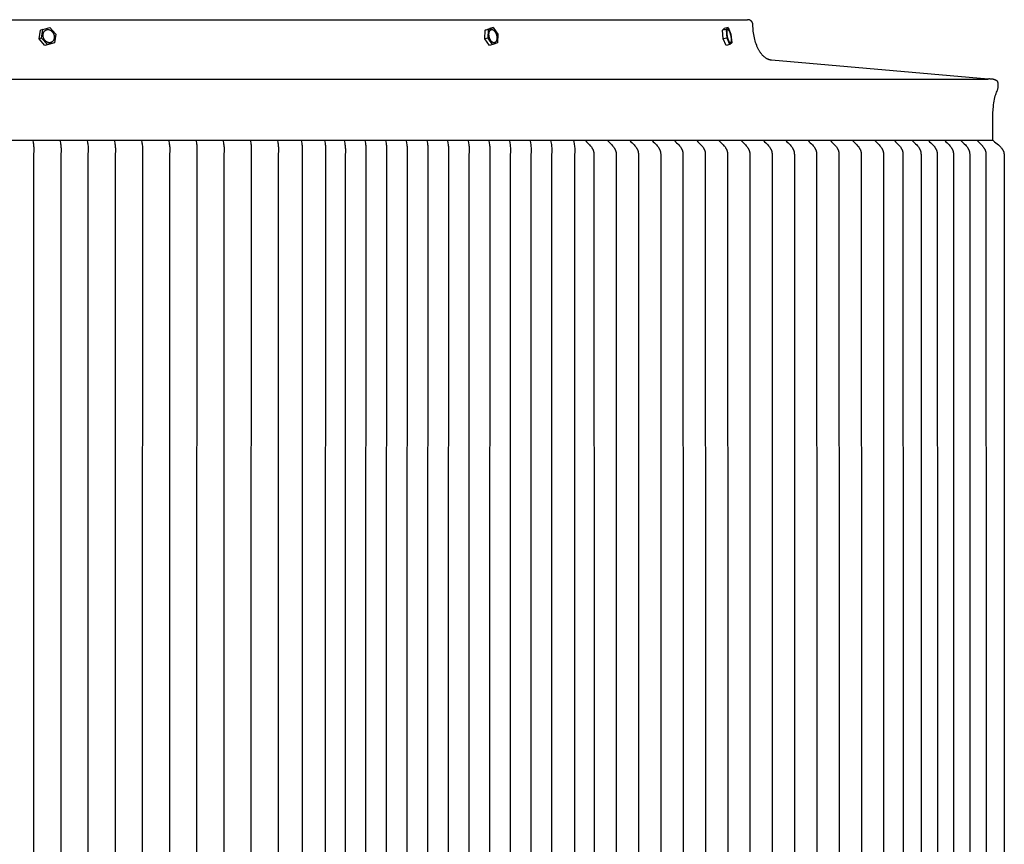
# Model space of a CAD drawing. Units: inches. Extents: x -20.3 to 28, y 0 to 20.5.
# Drawn here: x 16 to 28, y 10.2 to 20.2 of the extents above; entities that cross this region are included whole.
import ezdxf

# ---------------------------------------------------------------- set-up
doc = ezdxf.new("R2010")
doc.units = ezdxf.units.IN
doc.header["$MEASUREMENT"] = 0
doc.layers.add('AV-RF', color=4, linetype='Continuous')

msp = doc.modelspace()

# ---------------------------------------------------------------- linework, layer by layer
at = {"layer": 'AV-RF'}
for points in [[(3.837, 20.249), (24.839, 20.249)], [(27.754, 19.53), (25.127, 19.758), (25.124, 19.759), (25.122, 19.759), (25.119, 19.759), (25.116, 19.76), (25.114, 19.76), (25.111, 19.761), (25.109, 19.762), (25.106, 19.762), (25.103, 19.763), (25.101, 19.764), (25.098, 19.765), (25.096, 19.766), (25.093, 19.767), (25.09, 19.768), (25.088, 19.769), (25.085, 19.77), (25.082, 19.771), (25.08, 19.772), (25.077, 19.773), (25.075, 19.775), (25.072, 19.776), (25.069, 19.778), (25.067, 19.779), (25.061, 19.783), (25.056, 19.786), (25.051, 19.79), (25.046, 19.794), (25.041, 19.798), (25.036, 19.802), (25.031, 19.807), (25.026, 19.812), (25.021, 19.817), (25.016, 19.823), (25.011, 19.828), (25.006, 19.834), (25.002, 19.84), (24.997, 19.847), (24.993, 19.853), (24.988, 19.86), (24.984, 19.867), (24.979, 19.874), (24.975, 19.881), (24.971, 19.889), (24.967, 19.897), (24.963, 19.905), (24.96, 19.913), (24.956, 19.921), (24.952, 19.93), (24.949, 19.938), (24.942, 19.956), (24.936, 19.974), (24.931, 19.992), (24.926, 20.011), (24.921, 20.031), (24.917, 20.05), (24.914, 20.07), (24.911, 20.089), (24.908, 20.109), (24.906, 20.129), (24.905, 20.148), (24.904, 20.168), (24.903, 20.187), (24.903, 20.189), (24.903, 20.19), (24.903, 20.192), (24.903, 20.193), (24.903, 20.195), (24.902, 20.196), (24.902, 20.198), (24.902, 20.199), (24.901, 20.201), (24.901, 20.202), (24.9, 20.204), (24.9, 20.205), (24.899, 20.207), (24.899, 20.208), (24.898, 20.21), (24.898, 20.211), (24.897, 20.213), (24.896, 20.214), (24.896, 20.215), (24.895, 20.217), (24.894, 20.218), (24.893, 20.219), (24.892, 20.221), (24.892, 20.222), (24.891, 20.223), (24.89, 20.224), (24.889, 20.226), (24.888, 20.227), (24.887, 20.228), (24.886, 20.229), (24.885, 20.23), (24.884, 20.231), (24.882, 20.232), (24.881, 20.233), (24.88, 20.234), (24.879, 20.235), (24.878, 20.236), (24.877, 20.237), (24.875, 20.238), (24.874, 20.239), (24.873, 20.24), (24.871, 20.241), (24.87, 20.241), (24.869, 20.242), (24.867, 20.243), (24.866, 20.243), (24.864, 20.244), (24.863, 20.245), (24.861, 20.245), (24.86, 20.246), (24.859, 20.246), (24.857, 20.247), (24.856, 20.247), (24.854, 20.248), (24.852, 20.248), (24.851, 20.248), (24.849, 20.249), (24.848, 20.249), (24.846, 20.249), (24.845, 20.249), (24.843, 20.249), (24.842, 20.249), (24.84, 20.249), (24.839, 20.249)], [(16.249, 20.018), (16.265, 20.121)], [(16.294, 20.131), (16.265, 20.121)], [(16.278, 20.027), (16.294, 20.131)], [(16.294, 20.131), (16.379, 20.153)], [(16.379, 20.153), (16.449, 20.072)], [(16.449, 20.072), (16.432, 19.969)], [(21.652, 20.018), (21.655, 20.121)], [(21.655, 20.121), (21.712, 20.143)], [(21.695, 20.131), (21.655, 20.121)], [(21.693, 20.027), (21.695, 20.131)], [(21.695, 20.131), (21.753, 20.153)], [(21.71, 20.024), (21.709, 20.028), (21.708, 20.031), (21.707, 20.035), (21.706, 20.039), (21.705, 20.043), (21.704, 20.046), (21.704, 20.05), (21.703, 20.054), (21.703, 20.058), (21.702, 20.062), (21.702, 20.066), (21.702, 20.07), (21.702, 20.074), (21.702, 20.078), (21.702, 20.082), (21.703, 20.084), (21.703, 20.086), (21.703, 20.088), (21.703, 20.09), (21.704, 20.091), (21.704, 20.093), (21.704, 20.095), (21.705, 20.097), (21.705, 20.098), (21.706, 20.1), (21.706, 20.102), (21.707, 20.103), (21.707, 20.105), (21.708, 20.106), (21.708, 20.108), (21.709, 20.109), (21.71, 20.11), (21.71, 20.112), (21.711, 20.113), (21.712, 20.114), (21.712, 20.115), (21.713, 20.116), (21.714, 20.117), (21.715, 20.118), (21.716, 20.119), (21.716, 20.12), (21.717, 20.121), (21.718, 20.122), (21.719, 20.123), (21.719, 20.123), (21.72, 20.124), (21.72, 20.124), (21.721, 20.124), (21.721, 20.125), (21.721, 20.125), (21.722, 20.125), (21.722, 20.126), (21.723, 20.126), (21.723, 20.126), (21.724, 20.127), (21.724, 20.127), (21.725, 20.127), (21.725, 20.127), (21.725, 20.128), (21.726, 20.128), (21.726, 20.128), (21.727, 20.128), (21.727, 20.128), (21.728, 20.129), (21.728, 20.129), (21.729, 20.129), (21.729, 20.129), (21.73, 20.129), (21.73, 20.129), (21.731, 20.13), (21.731, 20.13), (21.732, 20.13), (21.732, 20.13), (21.733, 20.13), (21.734, 20.13), (21.734, 20.13), (21.735, 20.13), (21.735, 20.13), (21.736, 20.13), (21.736, 20.13), (21.737, 20.13), (21.737, 20.13), (21.738, 20.13), (21.739, 20.13), (21.739, 20.13), (21.74, 20.13), (21.74, 20.13), (21.741, 20.13), (21.742, 20.13), (21.742, 20.13), (21.743, 20.13), (21.743, 20.13), (21.744, 20.13), (21.745, 20.129), (21.745, 20.129), (21.746, 20.129), (21.746, 20.129), (21.747, 20.129), (21.748, 20.128), (21.748, 20.128), (21.749, 20.128), (21.749, 20.128), (21.751, 20.127), (21.752, 20.127), (21.753, 20.126), (21.754, 20.125), (21.756, 20.124), (21.757, 20.124), (21.758, 20.123), (21.759, 20.122), (21.76, 20.121), (21.762, 20.12), (21.763, 20.119), (21.764, 20.118), (21.765, 20.117), (21.766, 20.115), (21.768, 20.114), (21.769, 20.113), (21.77, 20.112), (21.771, 20.11), (21.772, 20.109), (21.773, 20.107), (21.774, 20.106), (21.775, 20.105), (21.776, 20.103), (21.777, 20.102), (21.779, 20.098), (21.781, 20.095), (21.783, 20.092), (21.784, 20.089), (21.786, 20.085), (21.787, 20.082), (21.789, 20.079), (21.79, 20.075), (21.791, 20.072), (21.792, 20.068), (21.793, 20.065), (21.794, 20.061), (21.795, 20.057), (21.796, 20.053), (21.797, 20.049), (21.797, 20.045), (21.798, 20.041), (21.798, 20.037), (21.798, 20.033), (21.798, 20.029), (21.798, 20.025), (21.798, 20.021), (21.798, 20.017), (21.798, 20.016), (21.797, 20.014), (21.797, 20.012), (21.797, 20.01), (21.796, 20.008), (21.796, 20.006), (21.796, 20.005), (21.795, 20.003), (21.795, 20.001), (21.794, 20), (21.794, 19.998), (21.793, 19.997), (21.793, 19.995), (21.792, 19.994), (21.792, 19.992), (21.791, 19.991), (21.79, 19.989), (21.79, 19.988), (21.789, 19.987), (21.788, 19.986), (21.788, 19.984), (21.787, 19.983), (21.786, 19.982), (21.785, 19.981), (21.785, 19.98), (21.784, 19.979), (21.783, 19.978), (21.782, 19.978), (21.781, 19.977), (21.781, 19.976), (21.78, 19.976), (21.78, 19.976), (21.78, 19.975), (21.779, 19.975), (21.779, 19.975), (21.778, 19.974), (21.778, 19.974), (21.777, 19.974), (21.777, 19.973), (21.777, 19.973), (21.776, 19.973), (21.776, 19.973), (21.775, 19.972), (21.775, 19.972), (21.774, 19.972), (21.774, 19.972), (21.773, 19.971), (21.773, 19.971), (21.772, 19.971), (21.772, 19.971), (21.771, 19.971), (21.771, 19.97), (21.77, 19.97), (21.77, 19.97), (21.769, 19.97), (21.769, 19.97), (21.768, 19.97), (21.768, 19.97), (21.767, 19.97), (21.767, 19.969), (21.766, 19.969), (21.766, 19.969), (21.765, 19.969), (21.764, 19.969), (21.764, 19.969), (21.763, 19.969), (21.763, 19.969), (21.762, 19.969), (21.762, 19.969), (21.761, 19.969), (21.76, 19.969), (21.76, 19.969), (21.759, 19.97), (21.759, 19.97), (21.758, 19.97), (21.757, 19.97), (21.757, 19.97), (21.756, 19.97), (21.756, 19.97), (21.755, 19.97), (21.754, 19.971), (21.754, 19.971), (21.753, 19.971), (21.753, 19.971), (21.752, 19.971), (21.751, 19.972), (21.751, 19.972), (21.75, 19.972), (21.748, 19.973), (21.747, 19.974), (21.746, 19.974), (21.745, 19.975), (21.743, 19.976), (21.742, 19.977), (21.741, 19.978), (21.74, 19.979), (21.738, 19.98), (21.737, 19.981), (21.736, 19.982), (21.735, 19.983), (21.734, 19.984), (21.733, 19.985), (21.731, 19.987), (21.73, 19.988), (21.729, 19.989), (21.728, 19.991), (21.727, 19.992), (21.726, 19.994), (21.725, 19.995), (21.724, 19.997), (21.723, 19.998), (21.721, 20.001), (21.719, 20.004), (21.717, 20.008), (21.716, 20.011), (21.714, 20.014), (21.713, 20.018), (21.711, 20.021), (21.71, 20.024)], [(21.753, 20.153), (21.712, 20.143)], [(21.753, 20.153), (21.808, 20.072)], [(21.808, 20.072), (21.805, 19.969)], [(24.533, 20.121), (24.556, 20.143)], [(24.581, 20.131), (24.533, 20.121)], [(24.544, 20.018), (24.533, 20.121)], [(24.603, 20.153), (24.556, 20.143)], [(24.581, 20.131), (24.603, 20.153)], [(24.592, 20.027), (24.581, 20.131)], [(24.603, 20.153), (24.637, 20.072)], [(24.637, 20.072), (24.648, 19.969)], [(16.278, 20.027), (16.249, 20.018)], [(16.318, 19.937), (16.249, 20.018)], [(16.347, 19.947), (16.278, 20.027)], [(16.404, 19.96), (16.318, 19.937)], [(16.347, 19.947), (16.318, 19.937)], [(16.432, 19.969), (16.347, 19.947)], [(16.432, 19.969), (16.404, 19.96)], [(21.693, 20.027), (21.652, 20.018)], [(21.707, 19.937), (21.652, 20.018)], [(21.747, 19.947), (21.693, 20.027)], [(21.747, 19.947), (21.707, 19.937)], [(21.805, 19.969), (21.748, 19.947)], [(24.592, 20.027), (24.544, 20.018)], [(24.577, 19.938), (24.544, 20.018)], [(24.625, 19.947), (24.578, 19.937)], [(24.625, 19.947), (24.592, 20.027)], [(24.648, 19.969), (24.625, 19.947)], [(3.837, 19.53), (27.754, 19.53)], [(27.812, 18.79), (27.812, 18.99), (27.812, 19.053), (27.814, 19.112), (27.817, 19.166), (27.82, 19.192), (27.822, 19.217), (27.825, 19.241), (27.829, 19.263), (27.833, 19.285), (27.837, 19.306), (27.842, 19.325), (27.847, 19.344), (27.853, 19.356), (27.858, 19.369), (27.863, 19.381), (27.865, 19.387), (27.867, 19.393), (27.869, 19.399), (27.871, 19.405), (27.872, 19.411), (27.874, 19.416), (27.875, 19.422), (27.876, 19.427), (27.877, 19.433), (27.878, 19.438), (27.878, 19.443), (27.879, 19.448), (27.879, 19.453), (27.879, 19.455), (27.879, 19.458), (27.879, 19.46), (27.879, 19.462), (27.879, 19.465), (27.879, 19.467), (27.879, 19.469), (27.878, 19.471), (27.878, 19.473), (27.878, 19.475), (27.877, 19.477), (27.877, 19.479), (27.877, 19.481), (27.876, 19.483), (27.876, 19.485), (27.875, 19.487), (27.874, 19.489), (27.874, 19.49), (27.873, 19.492), (27.872, 19.494), (27.872, 19.495), (27.871, 19.497), (27.87, 19.498), (27.869, 19.5), (27.868, 19.501), (27.867, 19.503), (27.866, 19.504), (27.865, 19.505), (27.864, 19.506), (27.863, 19.506), (27.862, 19.507), (27.861, 19.508), (27.86, 19.509), (27.859, 19.51), (27.857, 19.511), (27.856, 19.511), (27.855, 19.512), (27.854, 19.513), (27.851, 19.514), (27.848, 19.516), (27.845, 19.517), (27.842, 19.518), (27.839, 19.52), (27.836, 19.521), (27.833, 19.522), (27.829, 19.523), (27.826, 19.524), (27.822, 19.525), (27.818, 19.526), (27.815, 19.527), (27.811, 19.527), (27.807, 19.528), (27.803, 19.529), (27.799, 19.529), (27.794, 19.529), (27.79, 19.53), (27.781, 19.53), (27.773, 19.531), (27.763, 19.531), (27.754, 19.53)], [(3.837, 18.79), (27.813, 18.79)], [(16.17, 18.79), (16.176, 18.758), (16.178, 18.745), (16.18, 18.731), (16.181, 18.717), (16.182, 18.704), (16.183, 18.69), (16.183, 18.677), (16.183, 18.661), (16.181, 18.613), (16.179, 11.54), (16.181, 4.467), (16.183, 4.419), (16.183, 4.403), (16.183, 4.39), (16.182, 4.376), (16.181, 4.362), (16.18, 4.349), (16.178, 4.335), (16.176, 4.321), (16.17, 4.29)], [(16.499, 18.79), (16.505, 18.758), (16.508, 18.745), (16.509, 18.731), (16.511, 18.717), (16.512, 18.704), (16.513, 18.69), (16.513, 18.677), (16.513, 18.661), (16.511, 18.613), (16.509, 11.54), (16.511, 4.467), (16.513, 4.419), (16.513, 4.403), (16.513, 4.39), (16.512, 4.376), (16.511, 4.362), (16.509, 4.349), (16.508, 4.335), (16.505, 4.321), (16.499, 4.29)], [(16.829, 18.79), (16.835, 18.758), (16.837, 18.745), (16.839, 18.731), (16.841, 18.717), (16.842, 18.704), (16.842, 18.69), (16.843, 18.677), (16.842, 18.661), (16.84, 18.613), (16.839, 11.54), (16.84, 4.467), (16.842, 4.419), (16.843, 4.403), (16.842, 4.39), (16.842, 4.376), (16.841, 4.362), (16.839, 4.349), (16.837, 4.335), (16.835, 4.321), (16.829, 4.29)], [(17.159, 18.79), (17.165, 18.758), (17.167, 18.745), (17.169, 18.731), (17.17, 18.717), (17.171, 18.704), (17.172, 18.69), (17.172, 18.677), (17.172, 18.661), (17.17, 18.613), (17.168, 11.54), (17.17, 4.467), (17.172, 4.419), (17.172, 4.403), (17.172, 4.39), (17.171, 4.376), (17.17, 4.362), (17.169, 4.349), (17.167, 4.335), (17.165, 4.321), (17.159, 4.29)], [(17.488, 18.79), (17.494, 18.758), (17.497, 18.745), (17.498, 18.731), (17.5, 18.717), (17.501, 18.704), (17.502, 18.69), (17.502, 18.677), (17.502, 18.661), (17.499, 18.613), (17.498, 11.54), (17.499, 4.467), (17.502, 4.419), (17.502, 4.403), (17.502, 4.39), (17.501, 4.376), (17.5, 4.362), (17.498, 4.349), (17.497, 4.335), (17.494, 4.321), (17.488, 4.29)], [(17.818, 18.79), (17.824, 18.758), (17.826, 18.745), (17.828, 18.731), (17.829, 18.717), (17.831, 18.704), (17.831, 18.69), (17.832, 18.677), (17.831, 18.661), (17.829, 18.613), (17.828, 11.54), (17.829, 4.467), (17.831, 4.419), (17.832, 4.403), (17.831, 4.39), (17.831, 4.376), (17.829, 4.362), (17.828, 4.349), (17.826, 4.335), (17.824, 4.321), (17.818, 4.29)], [(18.148, 18.79), (18.154, 18.758), (18.156, 18.745), (18.158, 18.731), (18.159, 18.717), (18.16, 18.704), (18.161, 18.69), (18.161, 18.677), (18.161, 18.661), (18.159, 18.613), (18.157, 11.54), (18.159, 4.467), (18.161, 4.419), (18.161, 4.403), (18.161, 4.39), (18.16, 4.376), (18.159, 4.362), (18.158, 4.349), (18.156, 4.335), (18.154, 4.321), (18.148, 4.29)], [(18.477, 18.79), (18.483, 18.758), (18.485, 18.745), (18.487, 18.731), (18.489, 18.717), (18.49, 18.704), (18.491, 18.69), (18.491, 18.677), (18.49, 18.661), (18.488, 18.613), (18.487, 11.54), (18.488, 4.467), (18.49, 4.419), (18.491, 4.403), (18.491, 4.39), (18.49, 4.376), (18.489, 4.362), (18.487, 4.349), (18.485, 4.335), (18.483, 4.321), (18.477, 4.29)], [(18.807, 18.79), (18.813, 18.758), (18.815, 18.745), (18.817, 18.731), (18.818, 18.717), (18.819, 18.704), (18.82, 18.69), (18.82, 18.677), (18.82, 18.661), (18.818, 18.613), (18.816, 11.54), (18.818, 4.467), (18.82, 4.419), (18.82, 4.403), (18.82, 4.39), (18.819, 4.376), (18.818, 4.362), (18.817, 4.349), (18.815, 4.335), (18.813, 4.321), (18.807, 4.29)], [(19.137, 18.79), (19.143, 18.758), (19.145, 18.745), (19.147, 18.731), (19.148, 18.717), (19.149, 18.704), (19.15, 18.69), (19.15, 18.677), (19.15, 18.661), (19.148, 18.613), (19.146, 11.54), (19.148, 4.467), (19.15, 4.419), (19.15, 4.403), (19.15, 4.39), (19.149, 4.376), (19.148, 4.362), (19.147, 4.349), (19.145, 4.335), (19.143, 4.321), (19.137, 4.29)], [(19.426, 18.783), (19.432, 18.751), (19.434, 18.737), (19.436, 18.723), (19.437, 18.71), (19.439, 18.696), (19.439, 18.683), (19.439, 18.669), (19.439, 18.653), (19.437, 18.605), (19.436, 11.54), (19.437, 4.474), (19.439, 4.426), (19.439, 4.41), (19.439, 4.397), (19.439, 4.383), (19.437, 4.37), (19.436, 4.356), (19.434, 4.342), (19.432, 4.328), (19.426, 4.297)], [(19.709, 18.783), (19.715, 18.751), (19.717, 18.737), (19.719, 18.723), (19.72, 18.71), (19.721, 18.696), (19.722, 18.683), (19.722, 18.669), (19.722, 18.653), (19.72, 18.605), (19.718, 11.54), (19.72, 4.474), (19.722, 4.426), (19.722, 4.41), (19.722, 4.397), (19.721, 4.383), (19.72, 4.37), (19.719, 4.356), (19.717, 4.342), (19.715, 4.328), (19.709, 4.297)], [(19.947, 18.783), (19.953, 18.751), (19.955, 18.737), (19.957, 18.723), (19.959, 18.71), (19.96, 18.696), (19.961, 18.683), (19.961, 18.669), (19.961, 18.653), (19.958, 18.605), (19.957, 11.54), (19.958, 4.474), (19.961, 4.426), (19.961, 4.41), (19.961, 4.397), (19.96, 4.383), (19.959, 4.37), (19.957, 4.356), (19.955, 4.342), (19.953, 4.328), (19.947, 4.297)], [(20.198, 18.783), (20.204, 18.751), (20.206, 18.737), (20.208, 18.723), (20.209, 18.71), (20.21, 18.696), (20.211, 18.683), (20.211, 18.669), (20.211, 18.653), (20.209, 18.605), (20.207, 11.54), (20.209, 4.474), (20.211, 4.426), (20.211, 4.41), (20.211, 4.397), (20.21, 4.383), (20.209, 4.37), (20.208, 4.356), (20.206, 4.342), (20.204, 4.328), (20.198, 4.297)], [(20.448, 18.783), (20.454, 18.751), (20.456, 18.737), (20.458, 18.723), (20.459, 18.71), (20.46, 18.696), (20.461, 18.683), (20.461, 18.669), (20.461, 18.653), (20.459, 18.605), (20.457, 11.54), (20.459, 4.474), (20.461, 4.426), (20.461, 4.41), (20.461, 4.397), (20.46, 4.383), (20.459, 4.37), (20.458, 4.356), (20.456, 4.342), (20.454, 4.328), (20.448, 4.297)], [(20.698, 18.783), (20.704, 18.751), (20.706, 18.737), (20.708, 18.723), (20.71, 18.71), (20.711, 18.696), (20.711, 18.683), (20.712, 18.669), (20.711, 18.653), (20.709, 18.605), (20.708, 11.54), (20.709, 4.474), (20.711, 4.426), (20.712, 4.41), (20.711, 4.397), (20.711, 4.383), (20.71, 4.37), (20.708, 4.356), (20.706, 4.342), (20.704, 4.328), (20.698, 4.297)], [(20.949, 18.783), (20.955, 18.751), (20.957, 18.737), (20.959, 18.723), (20.96, 18.71), (20.961, 18.696), (20.962, 18.683), (20.962, 18.669), (20.962, 18.653), (20.96, 18.605), (20.958, 11.54), (20.96, 4.474), (20.962, 4.426), (20.962, 4.41), (20.962, 4.397), (20.961, 4.383), (20.96, 4.37), (20.959, 4.356), (20.957, 4.342), (20.955, 4.328), (20.949, 4.297)], [(21.199, 18.783), (21.205, 18.751), (21.207, 18.737), (21.209, 18.723), (21.21, 18.71), (21.211, 18.696), (21.212, 18.683), (21.212, 18.669), (21.212, 18.653), (21.21, 18.605), (21.208, 11.54), (21.21, 4.474), (21.212, 4.426), (21.212, 4.41), (21.212, 4.397), (21.211, 4.383), (21.21, 4.37), (21.209, 4.356), (21.207, 4.342), (21.205, 4.328), (21.199, 4.297)], [(21.449, 18.783), (21.455, 18.751), (21.457, 18.737), (21.459, 18.723), (21.461, 18.71), (21.462, 18.696), (21.462, 18.683), (21.463, 18.669), (21.462, 18.653), (21.46, 18.605), (21.459, 11.54), (21.46, 4.474), (21.462, 4.426), (21.463, 4.41), (21.462, 4.397), (21.462, 4.383), (21.461, 4.37), (21.459, 4.356), (21.457, 4.342), (21.455, 4.328), (21.449, 4.297)], [(21.699, 18.783), (21.705, 18.751), (21.708, 18.737), (21.709, 18.723), (21.711, 18.71), (21.712, 18.696), (21.713, 18.683), (21.713, 18.669), (21.713, 18.653), (21.711, 18.605), (21.709, 11.54), (21.711, 4.474), (21.713, 4.426), (21.713, 4.41), (21.713, 4.397), (21.712, 4.383), (21.711, 4.37), (21.709, 4.356), (21.708, 4.342), (21.705, 4.328), (21.699, 4.297)], [(21.95, 18.783), (21.956, 18.751), (21.958, 18.737), (21.96, 18.723), (21.961, 18.71), (21.962, 18.696), (21.963, 18.683), (21.963, 18.669), (21.963, 18.653), (21.961, 18.605), (21.959, 11.54), (21.961, 4.474), (21.963, 4.426), (21.963, 4.41), (21.963, 4.397), (21.962, 4.383), (21.961, 4.37), (21.96, 4.356), (21.958, 4.342), (21.956, 4.328), (21.95, 4.297)], [(22.2, 18.783), (22.206, 18.751), (22.208, 18.737), (22.21, 18.723), (22.211, 18.71), (22.213, 18.696), (22.213, 18.683), (22.214, 18.669), (22.213, 18.653), (22.211, 18.605), (22.21, 11.54), (22.211, 4.474), (22.213, 4.426), (22.214, 4.41), (22.213, 4.397), (22.213, 4.383), (22.211, 4.37), (22.21, 4.356), (22.208, 4.342), (22.206, 4.328), (22.2, 4.297)], [(22.45, 18.783), (22.456, 18.751), (22.459, 18.737), (22.46, 18.723), (22.462, 18.71), (22.463, 18.696), (22.464, 18.683), (22.464, 18.669), (22.464, 18.653), (22.461, 18.605), (22.46, 11.54), (22.461, 4.474), (22.464, 4.426), (22.464, 4.41), (22.464, 4.397), (22.463, 4.383), (22.462, 4.37), (22.46, 4.356), (22.459, 4.342), (22.456, 4.328), (22.45, 4.297)], [(22.727, 18.783), (22.731, 18.766), (22.735, 18.749), (22.737, 18.735), (22.739, 18.721), (22.741, 18.707), (22.742, 18.693), (22.743, 18.679), (22.743, 18.672), (22.743, 18.665), (22.743, 18.65), (22.741, 18.605), (22.739, 11.54), (22.741, 4.475)], [(22.871, 18.783), (22.884, 18.77), (22.897, 18.758), (22.91, 18.745), (22.923, 18.732), (22.931, 18.721), (22.936, 18.716), (22.94, 18.711), (22.944, 18.706), (22.948, 18.7), (22.951, 18.695), (22.953, 18.692), (22.955, 18.689), (22.957, 18.684), (22.96, 18.68), (22.962, 18.676), (22.964, 18.671), (22.965, 18.669), (22.966, 18.666), (22.967, 18.664), (22.967, 18.662), (22.968, 18.659), (22.969, 18.657), (22.97, 18.655), (22.97, 18.652), (22.971, 18.65), (22.971, 18.647), (22.972, 18.644), (22.972, 18.641), (22.973, 18.638), (22.973, 18.635), (22.974, 18.629), (22.974, 18.624), (22.975, 18.618), (22.975, 18.606), (22.976, 11.54), (22.975, 4.474)], [(23.141, 18.783), (23.154, 18.77), (23.167, 18.758), (23.18, 18.745), (23.193, 18.732), (23.202, 18.721), (23.206, 18.716), (23.21, 18.711), (23.214, 18.706), (23.218, 18.7), (23.222, 18.695), (23.223, 18.692), (23.225, 18.689), (23.227, 18.684), (23.23, 18.68), (23.232, 18.676), (23.234, 18.671), (23.235, 18.669), (23.236, 18.666), (23.237, 18.664), (23.237, 18.662), (23.238, 18.659), (23.239, 18.657), (23.24, 18.655), (23.24, 18.652), (23.241, 18.65), (23.242, 18.647), (23.242, 18.644), (23.243, 18.641), (23.243, 18.638), (23.243, 18.635), (23.244, 18.629), (23.244, 18.624), (23.245, 18.618), (23.245, 18.606), (23.246, 11.54), (23.245, 4.474)], [(23.411, 18.783), (23.424, 18.77), (23.438, 18.758), (23.45, 18.745), (23.463, 18.732), (23.472, 18.721), (23.476, 18.716), (23.48, 18.711), (23.484, 18.706), (23.488, 18.7), (23.492, 18.695), (23.493, 18.692), (23.495, 18.689), (23.498, 18.684), (23.5, 18.68), (23.502, 18.676), (23.504, 18.671), (23.505, 18.669), (23.506, 18.666), (23.507, 18.664), (23.508, 18.662), (23.508, 18.659), (23.509, 18.657), (23.51, 18.655), (23.51, 18.652), (23.511, 18.65), (23.512, 18.647), (23.512, 18.644), (23.513, 18.641), (23.513, 18.638), (23.513, 18.635), (23.514, 18.629), (23.514, 18.624), (23.515, 18.618), (23.515, 18.606), (23.516, 11.54), (23.515, 4.474)], [(23.681, 18.783), (23.694, 18.77), (23.708, 18.758), (23.721, 18.745), (23.733, 18.732), (23.742, 18.721), (23.746, 18.716), (23.75, 18.711), (23.754, 18.706), (23.758, 18.7), (23.762, 18.695), (23.764, 18.692), (23.765, 18.689), (23.768, 18.684), (23.77, 18.68), (23.772, 18.676), (23.774, 18.671), (23.775, 18.669), (23.776, 18.666), (23.777, 18.664), (23.778, 18.662), (23.779, 18.659), (23.779, 18.657), (23.78, 18.655), (23.781, 18.652), (23.781, 18.65), (23.782, 18.647), (23.782, 18.644), (23.783, 18.641), (23.783, 18.638), (23.784, 18.635), (23.784, 18.629), (23.785, 18.624), (23.785, 18.618), (23.785, 18.606), (23.786, 11.54), (23.785, 4.474)], [(23.951, 18.783), (23.965, 18.77), (23.978, 18.758), (23.991, 18.745), (24.003, 18.732), (24.012, 18.721), (24.016, 18.716), (24.02, 18.711), (24.024, 18.706), (24.028, 18.7), (24.032, 18.695), (24.034, 18.692), (24.035, 18.689), (24.038, 18.684), (24.04, 18.68), (24.042, 18.676), (24.044, 18.671), (24.045, 18.669), (24.046, 18.666), (24.047, 18.664), (24.048, 18.662), (24.049, 18.659), (24.049, 18.657), (24.05, 18.655), (24.051, 18.652), (24.051, 18.65), (24.052, 18.647), (24.053, 18.644), (24.053, 18.641), (24.053, 18.638), (24.054, 18.635), (24.054, 18.629), (24.055, 18.624), (24.055, 18.618), (24.055, 18.606), (24.057, 11.54), (24.055, 4.474)], [(24.221, 18.783), (24.235, 18.77), (24.248, 18.758), (24.261, 18.745), (24.273, 18.732), (24.282, 18.721), (24.286, 18.716), (24.291, 18.711), (24.295, 18.706), (24.298, 18.7), (24.302, 18.695), (24.304, 18.692), (24.306, 18.689), (24.308, 18.684), (24.31, 18.68), (24.313, 18.676), (24.315, 18.671), (24.315, 18.669), (24.316, 18.666), (24.317, 18.664), (24.318, 18.662), (24.319, 18.659), (24.32, 18.657), (24.32, 18.655), (24.321, 18.652), (24.322, 18.65), (24.322, 18.647), (24.323, 18.644), (24.323, 18.641), (24.324, 18.638), (24.324, 18.635), (24.324, 18.629), (24.325, 18.624), (24.325, 18.618), (24.326, 18.606), (24.327, 11.54), (24.326, 4.474)], [(24.491, 18.783), (24.505, 18.77), (24.518, 18.758), (24.531, 18.745), (24.543, 18.732), (24.552, 18.721), (24.557, 18.716), (24.561, 18.711), (24.565, 18.706), (24.569, 18.7), (24.572, 18.695), (24.574, 18.692), (24.576, 18.689), (24.578, 18.684), (24.581, 18.68), (24.583, 18.676), (24.585, 18.671), (24.586, 18.669), (24.587, 18.666), (24.587, 18.664), (24.588, 18.662), (24.589, 18.659), (24.59, 18.657), (24.59, 18.655), (24.591, 18.652), (24.592, 18.65), (24.592, 18.647), (24.593, 18.644), (24.593, 18.641), (24.594, 18.638), (24.594, 18.635), (24.595, 18.629), (24.595, 18.624), (24.595, 18.618), (24.596, 18.606), (24.597, 11.54), (24.596, 4.474)], [(24.762, 18.783), (24.775, 18.77), (24.788, 18.758), (24.801, 18.745), (24.814, 18.732), (24.822, 18.721), (24.827, 18.716), (24.831, 18.711), (24.835, 18.706), (24.839, 18.7), (24.842, 18.695), (24.844, 18.692), (24.846, 18.689), (24.848, 18.684), (24.851, 18.68), (24.853, 18.676), (24.855, 18.671), (24.856, 18.669), (24.857, 18.666), (24.858, 18.664), (24.858, 18.662), (24.859, 18.659), (24.86, 18.657), (24.861, 18.655), (24.861, 18.652), (24.862, 18.65), (24.862, 18.647), (24.863, 18.644), (24.863, 18.641), (24.864, 18.638), (24.864, 18.635), (24.865, 18.629), (24.865, 18.624), (24.866, 18.618), (24.866, 18.606), (24.867, 11.54), (24.866, 4.474)], [(25.032, 18.783), (25.045, 18.77), (25.058, 18.758), (25.071, 18.745), (25.084, 18.732), (25.093, 18.721), (25.097, 18.716), (25.101, 18.711), (25.105, 18.706), (25.109, 18.7), (25.113, 18.695), (25.114, 18.692), (25.116, 18.689), (25.118, 18.684), (25.121, 18.68), (25.123, 18.676), (25.125, 18.671), (25.126, 18.669), (25.127, 18.666), (25.128, 18.664), (25.128, 18.662), (25.129, 18.659), (25.13, 18.657), (25.131, 18.655), (25.131, 18.652), (25.132, 18.65), (25.133, 18.647), (25.133, 18.644), (25.134, 18.641), (25.134, 18.638), (25.134, 18.635), (25.135, 18.629), (25.135, 18.624), (25.136, 18.618), (25.136, 18.606), (25.137, 11.54), (25.136, 4.474)], [(25.302, 18.783), (25.315, 18.77), (25.329, 18.758), (25.341, 18.745), (25.354, 18.732), (25.363, 18.721), (25.367, 18.716), (25.371, 18.711), (25.375, 18.706), (25.379, 18.7), (25.383, 18.695), (25.384, 18.692), (25.386, 18.689), (25.389, 18.684), (25.391, 18.68), (25.393, 18.676), (25.395, 18.671), (25.396, 18.669), (25.397, 18.666), (25.398, 18.664), (25.399, 18.662), (25.399, 18.659), (25.4, 18.657), (25.401, 18.655), (25.401, 18.652), (25.402, 18.65), (25.403, 18.647), (25.403, 18.644), (25.404, 18.641), (25.404, 18.638), (25.404, 18.635), (25.405, 18.629), (25.405, 18.624), (25.406, 18.618), (25.406, 18.606), (25.407, 11.54), (25.406, 4.474)], [(25.572, 18.783), (25.585, 18.77), (25.599, 18.758), (25.612, 18.745), (25.624, 18.732), (25.633, 18.721), (25.637, 18.716), (25.641, 18.711), (25.645, 18.706), (25.649, 18.7), (25.653, 18.695), (25.655, 18.692), (25.656, 18.689), (25.659, 18.684), (25.661, 18.68), (25.663, 18.676), (25.665, 18.671), (25.666, 18.669), (25.667, 18.666), (25.668, 18.664), (25.669, 18.662), (25.67, 18.659), (25.67, 18.657), (25.671, 18.655), (25.672, 18.652), (25.672, 18.65), (25.673, 18.647), (25.673, 18.644), (25.674, 18.641), (25.674, 18.638), (25.675, 18.635), (25.675, 18.629), (25.676, 18.624), (25.676, 18.618), (25.676, 18.606), (25.677, 11.54), (25.676, 4.474)], [(25.842, 18.783), (25.856, 18.77), (25.869, 18.758), (25.882, 18.745), (25.894, 18.732), (25.903, 18.721), (25.907, 18.716), (25.911, 18.711), (25.915, 18.706), (25.919, 18.7), (25.923, 18.695), (25.925, 18.692), (25.927, 18.689), (25.929, 18.684), (25.931, 18.68), (25.933, 18.676), (25.935, 18.671), (25.936, 18.669), (25.937, 18.666), (25.938, 18.664), (25.939, 18.662), (25.94, 18.659), (25.94, 18.657), (25.941, 18.655), (25.942, 18.652), (25.942, 18.65), (25.943, 18.647), (25.944, 18.644), (25.944, 18.641), (25.944, 18.638), (25.945, 18.635), (25.945, 18.629), (25.946, 18.624), (25.946, 18.618), (25.946, 18.606), (25.948, 11.54), (25.946, 4.474)], [(26.112, 18.783), (26.126, 18.77), (26.139, 18.758), (26.152, 18.745), (26.164, 18.732), (26.173, 18.721), (26.177, 18.716), (26.182, 18.711), (26.186, 18.706), (26.189, 18.7), (26.193, 18.695), (26.195, 18.692), (26.197, 18.689), (26.199, 18.684), (26.201, 18.68), (26.204, 18.676), (26.206, 18.671), (26.206, 18.669), (26.207, 18.666), (26.208, 18.664), (26.209, 18.662), (26.21, 18.659), (26.211, 18.657), (26.211, 18.655), (26.212, 18.652), (26.213, 18.65), (26.213, 18.647), (26.214, 18.644), (26.214, 18.641), (26.215, 18.638), (26.215, 18.635), (26.215, 18.629), (26.216, 18.624), (26.216, 18.618), (26.217, 18.606), (26.218, 11.54), (26.217, 4.474)], [(26.382, 18.783), (26.396, 18.77), (26.409, 18.758), (26.422, 18.745), (26.434, 18.732), (26.443, 18.721), (26.448, 18.716), (26.452, 18.711), (26.456, 18.706), (26.46, 18.7), (26.463, 18.695), (26.465, 18.692), (26.467, 18.689), (26.469, 18.684), (26.472, 18.68), (26.474, 18.676), (26.476, 18.671), (26.477, 18.669), (26.478, 18.666), (26.478, 18.664), (26.479, 18.662), (26.48, 18.659), (26.481, 18.657), (26.481, 18.655), (26.482, 18.652), (26.483, 18.65), (26.483, 18.647), (26.484, 18.644), (26.484, 18.641), (26.485, 18.638), (26.485, 18.635), (26.486, 18.629), (26.486, 18.624), (26.486, 18.618), (26.487, 18.606), (26.488, 11.54), (26.487, 4.474)], [(26.618, 18.783), (26.631, 18.77), (26.645, 18.758), (26.657, 18.745), (26.67, 18.732), (26.679, 18.721), (26.683, 18.716), (26.687, 18.711), (26.691, 18.706), (26.695, 18.7), (26.699, 18.695), (26.7, 18.692), (26.702, 18.689), (26.705, 18.684), (26.707, 18.68), (26.709, 18.676), (26.711, 18.671), (26.712, 18.669), (26.713, 18.666), (26.714, 18.664), (26.715, 18.662), (26.715, 18.659), (26.716, 18.657), (26.717, 18.655), (26.717, 18.652), (26.718, 18.65), (26.719, 18.647), (26.719, 18.644), (26.72, 18.641), (26.72, 18.638), (26.72, 18.635), (26.721, 18.629), (26.721, 18.624), (26.722, 18.618), (26.722, 18.606), (26.723, 11.54), (26.722, 4.474)], [(26.836, 18.783), (26.85, 18.77), (26.863, 18.758), (26.876, 18.745), (26.889, 18.732), (26.898, 18.721), (26.902, 18.716), (26.906, 18.711), (26.91, 18.706), (26.914, 18.7), (26.918, 18.695), (26.92, 18.692), (26.922, 18.689), (26.924, 18.684), (26.927, 18.68), (26.929, 18.676), (26.931, 18.671), (26.932, 18.669), (26.933, 18.666), (26.934, 18.664), (26.934, 18.662), (26.935, 18.659), (26.936, 18.657), (26.937, 18.655), (26.937, 18.652), (26.938, 18.65), (26.939, 18.647), (26.939, 18.644), (26.94, 18.641), (26.94, 18.638), (26.94, 18.635), (26.941, 18.629), (26.941, 18.623), (26.942, 18.617), (26.942, 18.605), (26.943, 11.54), (26.942, 4.474)], [(27.033, 18.783), (27.046, 18.77), (27.06, 18.758), (27.073, 18.745), (27.086, 18.732), (27.095, 18.721), (27.099, 18.716), (27.103, 18.711), (27.107, 18.706), (27.111, 18.7), (27.115, 18.695), (27.117, 18.692), (27.118, 18.689), (27.121, 18.684), (27.123, 18.68), (27.125, 18.676), (27.128, 18.671), (27.128, 18.669), (27.129, 18.666), (27.13, 18.664), (27.131, 18.662), (27.132, 18.659), (27.133, 18.657), (27.133, 18.655), (27.134, 18.652), (27.135, 18.65), (27.135, 18.647), (27.136, 18.644), (27.136, 18.641), (27.137, 18.638), (27.137, 18.635), (27.138, 18.629), (27.138, 18.623), (27.138, 18.617), (27.139, 18.605), (27.14, 11.54), (27.139, 4.474)], [(27.23, 18.783), (27.243, 18.77), (27.257, 18.758), (27.27, 18.745), (27.282, 18.732), (27.291, 18.721), (27.296, 18.716), (27.3, 18.711), (27.304, 18.706), (27.308, 18.7), (27.312, 18.695), (27.313, 18.692), (27.315, 18.689), (27.318, 18.684), (27.32, 18.68), (27.322, 18.676), (27.324, 18.671), (27.325, 18.669), (27.326, 18.666), (27.327, 18.664), (27.328, 18.662), (27.329, 18.659), (27.329, 18.657), (27.33, 18.655), (27.331, 18.652), (27.331, 18.65), (27.332, 18.647), (27.333, 18.644), (27.333, 18.641), (27.333, 18.638), (27.334, 18.635), (27.334, 18.629), (27.335, 18.623), (27.335, 18.617), (27.336, 18.605), (27.337, 11.54), (27.336, 4.474)], [(27.426, 18.783), (27.44, 18.77), (27.453, 18.758), (27.466, 18.745), (27.479, 18.732), (27.488, 18.721), (27.492, 18.716), (27.497, 18.711), (27.501, 18.706), (27.505, 18.7), (27.508, 18.695), (27.51, 18.692), (27.512, 18.689), (27.514, 18.684), (27.517, 18.68), (27.519, 18.676), (27.521, 18.671), (27.522, 18.669), (27.523, 18.666), (27.524, 18.664), (27.525, 18.662), (27.525, 18.659), (27.526, 18.657), (27.527, 18.655), (27.527, 18.652), (27.528, 18.65), (27.529, 18.647), (27.529, 18.644), (27.53, 18.641), (27.53, 18.638), (27.531, 18.635), (27.531, 18.629), (27.532, 18.623), (27.532, 18.617), (27.532, 18.605), (27.534, 11.54), (27.532, 4.474)], [(27.623, 18.783), (27.637, 18.77), (27.65, 18.758), (27.663, 18.745), (27.676, 18.732), (27.685, 18.721), (27.689, 18.716), (27.693, 18.711), (27.697, 18.706), (27.701, 18.7), (27.705, 18.695), (27.707, 18.692), (27.709, 18.689), (27.711, 18.684), (27.714, 18.68), (27.716, 18.676), (27.718, 18.671), (27.719, 18.669), (27.72, 18.666), (27.721, 18.664), (27.721, 18.662), (27.722, 18.659), (27.723, 18.657), (27.724, 18.655), (27.724, 18.652), (27.725, 18.65), (27.726, 18.647), (27.726, 18.644), (27.727, 18.641), (27.727, 18.638), (27.727, 18.635), (27.728, 18.629), (27.728, 18.623), (27.729, 18.617), (27.729, 18.605), (27.73, 11.54), (27.729, 4.474)], [(27.815, 18.783), (27.832, 18.77), (27.849, 18.757), (27.866, 18.744), (27.882, 18.73), (27.893, 18.719), (27.899, 18.714), (27.904, 18.709), (27.909, 18.703), (27.914, 18.697), (27.917, 18.694), (27.919, 18.691), (27.921, 18.688), (27.924, 18.685), (27.927, 18.681), (27.93, 18.676), (27.931, 18.674), (27.932, 18.672), (27.934, 18.669), (27.935, 18.667), (27.936, 18.665), (27.937, 18.662), (27.938, 18.66), (27.939, 18.658), (27.94, 18.655), (27.941, 18.653), (27.942, 18.65), (27.943, 18.648), (27.944, 18.645), (27.944, 18.642), (27.945, 18.639), (27.946, 18.636), (27.946, 18.633), (27.947, 18.63), (27.947, 18.627), (27.948, 18.623), (27.948, 18.617), (27.949, 18.611), (27.949, 18.598), (27.951, 18.479), (27.951, 11.54), (27.951, 4.6)]]:
    msp.add_lwpolyline(points, dxfattribs=at)
for points in [[(16.303, 20.024), (16.302, 20.026), (16.302, 20.028), (16.301, 20.03), (16.3, 20.031), (16.3, 20.033), (16.299, 20.035), (16.299, 20.037), (16.298, 20.039), (16.298, 20.041), (16.298, 20.043), (16.297, 20.044), (16.297, 20.046), (16.297, 20.048), (16.296, 20.05), (16.296, 20.052), (16.296, 20.054), (16.296, 20.056), (16.296, 20.058), (16.296, 20.06), (16.296, 20.062), (16.296, 20.064), (16.296, 20.066), (16.296, 20.068), (16.296, 20.07), (16.297, 20.072), (16.297, 20.074), (16.297, 20.076), (16.298, 20.078), (16.298, 20.08), (16.298, 20.082), (16.299, 20.084), (16.3, 20.086), (16.3, 20.088), (16.301, 20.09), (16.301, 20.091), (16.302, 20.093), (16.303, 20.095), (16.304, 20.097), (16.304, 20.098), (16.305, 20.1), (16.306, 20.102), (16.307, 20.103), (16.308, 20.105), (16.309, 20.106), (16.31, 20.108), (16.311, 20.109), (16.312, 20.11), (16.313, 20.112), (16.315, 20.113), (16.316, 20.114), (16.317, 20.115), (16.318, 20.116), (16.319, 20.117), (16.321, 20.118), (16.322, 20.119), (16.323, 20.12), (16.324, 20.121), (16.326, 20.122), (16.327, 20.123), (16.328, 20.124), (16.33, 20.124), (16.331, 20.125), (16.332, 20.126), (16.334, 20.126), (16.335, 20.127), (16.336, 20.127), (16.338, 20.128), (16.339, 20.128), (16.341, 20.129), (16.342, 20.129), (16.344, 20.129), (16.345, 20.13), (16.347, 20.13), (16.348, 20.13), (16.35, 20.13), (16.351, 20.13), (16.353, 20.13), (16.355, 20.13), (16.356, 20.13), (16.358, 20.13), (16.36, 20.13), (16.361, 20.13), (16.363, 20.13), (16.365, 20.129), (16.366, 20.129), (16.368, 20.129), (16.37, 20.128), (16.371, 20.128), (16.373, 20.127), (16.375, 20.127), (16.377, 20.126), (16.378, 20.125), (16.38, 20.124), (16.382, 20.124), (16.383, 20.123), (16.385, 20.122), (16.387, 20.121), (16.388, 20.12), (16.39, 20.119), (16.391, 20.118), (16.393, 20.117), (16.395, 20.115), (16.396, 20.114), (16.398, 20.113), (16.399, 20.112), (16.401, 20.11), (16.402, 20.109), (16.403, 20.107), (16.405, 20.106), (16.406, 20.105), (16.407, 20.103), (16.409, 20.102), (16.41, 20.1), (16.411, 20.098), (16.412, 20.097), (16.413, 20.095), (16.414, 20.094), (16.415, 20.092), (16.416, 20.09), (16.417, 20.089), (16.418, 20.087), (16.419, 20.085), (16.42, 20.084), (16.421, 20.082), (16.422, 20.08), (16.422, 20.079), (16.423, 20.077), (16.424, 20.075), (16.424, 20.074), (16.425, 20.072), (16.426, 20.07), (16.426, 20.068), (16.427, 20.066), (16.427, 20.065), (16.428, 20.063), (16.428, 20.061), (16.429, 20.059), (16.429, 20.057), (16.429, 20.055), (16.43, 20.053), (16.43, 20.051), (16.43, 20.049), (16.43, 20.047), (16.43, 20.045), (16.431, 20.043), (16.431, 20.041), (16.431, 20.039), (16.431, 20.037), (16.431, 20.035), (16.43, 20.033), (16.43, 20.031), (16.43, 20.029), (16.43, 20.027), (16.43, 20.025), (16.429, 20.023), (16.429, 20.021), (16.428, 20.019), (16.428, 20.017), (16.428, 20.016), (16.427, 20.014), (16.426, 20.012), (16.426, 20.01), (16.425, 20.008), (16.424, 20.006), (16.424, 20.005), (16.423, 20.003), (16.422, 20.001), (16.421, 20), (16.42, 19.998), (16.419, 19.997), (16.418, 19.995), (16.417, 19.994), (16.416, 19.992), (16.415, 19.991), (16.414, 19.989), (16.413, 19.988), (16.412, 19.987), (16.411, 19.986), (16.41, 19.984), (16.408, 19.983), (16.407, 19.982), (16.406, 19.981), (16.405, 19.98), (16.403, 19.979), (16.402, 19.978), (16.401, 19.978), (16.4, 19.977), (16.398, 19.976), (16.397, 19.975), (16.396, 19.975), (16.394, 19.974), (16.393, 19.973), (16.392, 19.973), (16.39, 19.972), (16.389, 19.972), (16.387, 19.971), (16.386, 19.971), (16.384, 19.971), (16.383, 19.97), (16.381, 19.97), (16.38, 19.97), (16.378, 19.97), (16.377, 19.969), (16.375, 19.969), (16.374, 19.969), (16.372, 19.969), (16.37, 19.969), (16.369, 19.969), (16.367, 19.97), (16.365, 19.97), (16.364, 19.97), (16.362, 19.97), (16.36, 19.971), (16.358, 19.971), (16.357, 19.971), (16.355, 19.972), (16.353, 19.972), (16.352, 19.973), (16.35, 19.974), (16.348, 19.974), (16.347, 19.975), (16.345, 19.976), (16.343, 19.977), (16.342, 19.978), (16.34, 19.979), (16.338, 19.98), (16.337, 19.981), (16.335, 19.982), (16.333, 19.983), (16.332, 19.984), (16.33, 19.985), (16.329, 19.987), (16.327, 19.988), (16.326, 19.989), (16.325, 19.991), (16.323, 19.992), (16.322, 19.994), (16.321, 19.995), (16.319, 19.997), (16.318, 19.998), (16.317, 20), (16.316, 20.001), (16.314, 20.003), (16.313, 20.004), (16.312, 20.006), (16.311, 20.008), (16.31, 20.009), (16.309, 20.011), (16.308, 20.013), (16.307, 20.014), (16.307, 20.016), (16.306, 20.018), (16.305, 20.019), (16.304, 20.021), (16.304, 20.023)], [(24.6, 20.024), (24.598, 20.031), (24.596, 20.039), (24.595, 20.046), (24.593, 20.054), (24.592, 20.062), (24.591, 20.07), (24.59, 20.078), (24.589, 20.086), (24.589, 20.093), (24.589, 20.097), (24.589, 20.1), (24.589, 20.103), (24.589, 20.106), (24.589, 20.109), (24.59, 20.112), (24.59, 20.114), (24.59, 20.115), (24.59, 20.116), (24.591, 20.117), (24.591, 20.118), (24.591, 20.119), (24.591, 20.12), (24.592, 20.121), (24.592, 20.122), (24.592, 20.123), (24.592, 20.124), (24.593, 20.124), (24.593, 20.125), (24.593, 20.125), (24.593, 20.125), (24.593, 20.126), (24.593, 20.126), (24.594, 20.126), (24.594, 20.127), (24.594, 20.127), (24.594, 20.127), (24.594, 20.127), (24.594, 20.128), (24.595, 20.128), (24.595, 20.128), (24.595, 20.128), (24.595, 20.128), (24.595, 20.129), (24.596, 20.129), (24.596, 20.129), (24.596, 20.129), (24.596, 20.129), (24.596, 20.129), (24.596, 20.129), (24.596, 20.129), (24.596, 20.129), (24.596, 20.129), (24.596, 20.13), (24.597, 20.13), (24.597, 20.13), (24.597, 20.13), (24.597, 20.13), (24.597, 20.13), (24.597, 20.13), (24.597, 20.13), (24.597, 20.13), (24.597, 20.13), (24.598, 20.13), (24.598, 20.13), (24.598, 20.13), (24.598, 20.13), (24.598, 20.13), (24.598, 20.13), (24.598, 20.13), (24.598, 20.13), (24.599, 20.13), (24.599, 20.13), (24.599, 20.13), (24.599, 20.13), (24.599, 20.13), (24.599, 20.13), (24.599, 20.13), (24.599, 20.13), (24.599, 20.13), (24.6, 20.13), (24.6, 20.13), (24.6, 20.13), (24.6, 20.13), (24.6, 20.13), (24.6, 20.13), (24.6, 20.13), (24.601, 20.13), (24.601, 20.13), (24.601, 20.13), (24.601, 20.13), (24.601, 20.13), (24.601, 20.13), (24.601, 20.13), (24.601, 20.13), (24.602, 20.13), (24.602, 20.13), (24.602, 20.13), (24.602, 20.13), (24.602, 20.13), (24.603, 20.129), (24.603, 20.129), (24.603, 20.129), (24.603, 20.129), (24.604, 20.129), (24.604, 20.128), (24.604, 20.128), (24.605, 20.128), (24.605, 20.128), (24.605, 20.127), (24.606, 20.127), (24.606, 20.127), (24.606, 20.127), (24.607, 20.126), (24.607, 20.125), (24.608, 20.124), (24.609, 20.124), (24.609, 20.123), (24.61, 20.122), (24.611, 20.121), (24.611, 20.12), (24.612, 20.119), (24.613, 20.118), (24.614, 20.115), (24.615, 20.113), (24.616, 20.11), (24.618, 20.107), (24.619, 20.105), (24.62, 20.102), (24.623, 20.095), (24.625, 20.089), (24.627, 20.082), (24.629, 20.075), (24.631, 20.068), (24.633, 20.061), (24.634, 20.053), (24.636, 20.045), (24.637, 20.037), (24.638, 20.029), (24.639, 20.021), (24.639, 20.014), (24.64, 20.006), (24.64, 20.003), (24.64, 20), (24.64, 19.997), (24.64, 19.994), (24.639, 19.991), (24.639, 19.988), (24.639, 19.986), (24.639, 19.984), (24.638, 19.983), (24.638, 19.982), (24.638, 19.981), (24.638, 19.98), (24.638, 19.979), (24.637, 19.978), (24.637, 19.978), (24.637, 19.977), (24.636, 19.976), (24.636, 19.975), (24.636, 19.975), (24.636, 19.975), (24.636, 19.974), (24.636, 19.974), (24.635, 19.974), (24.635, 19.973), (24.635, 19.973), (24.635, 19.973), (24.635, 19.973), (24.635, 19.972), (24.634, 19.972), (24.634, 19.972), (24.634, 19.972), (24.634, 19.971), (24.634, 19.971), (24.633, 19.971), (24.633, 19.971), (24.633, 19.971), (24.633, 19.971), (24.633, 19.971), (24.633, 19.97), (24.633, 19.97), (24.633, 19.97), (24.633, 19.97), (24.632, 19.97), (24.632, 19.97), (24.632, 19.97), (24.632, 19.97), (24.632, 19.97), (24.632, 19.97), (24.632, 19.97), (24.632, 19.97), (24.632, 19.97), (24.632, 19.97), (24.631, 19.97), (24.631, 19.97), (24.631, 19.969), (24.631, 19.969), (24.631, 19.969), (24.631, 19.969), (24.631, 19.969), (24.631, 19.969), (24.63, 19.969), (24.63, 19.969), (24.63, 19.969), (24.63, 19.969), (24.63, 19.969), (24.63, 19.969), (24.63, 19.969), (24.63, 19.969), (24.629, 19.969), (24.629, 19.969), (24.629, 19.969), (24.629, 19.969), (24.629, 19.969), (24.629, 19.969), (24.629, 19.969), (24.629, 19.969), (24.628, 19.969), (24.628, 19.969), (24.628, 19.969), (24.628, 19.969), (24.628, 19.97), (24.628, 19.97), (24.628, 19.97), (24.628, 19.97), (24.627, 19.97), (24.627, 19.97), (24.627, 19.97), (24.627, 19.97), (24.627, 19.97), (24.627, 19.97), (24.626, 19.97), (24.626, 19.97), (24.626, 19.971), (24.625, 19.971), (24.625, 19.971), (24.625, 19.971), (24.625, 19.971), (24.624, 19.972), (24.624, 19.972), (24.624, 19.972), (24.623, 19.972), (24.623, 19.973), (24.623, 19.973), (24.622, 19.974), (24.621, 19.974), (24.621, 19.975), (24.62, 19.976), (24.62, 19.977), (24.619, 19.978), (24.618, 19.979), (24.618, 19.98), (24.617, 19.981), (24.616, 19.982), (24.615, 19.984), (24.614, 19.987), (24.612, 19.989), (24.611, 19.992), (24.61, 19.995), (24.609, 19.998), (24.606, 20.004), (24.604, 20.011), (24.602, 20.018)]]:
    msp.add_lwpolyline(points, close=True, dxfattribs=at)

doc.saveas('drawing.dxf')
